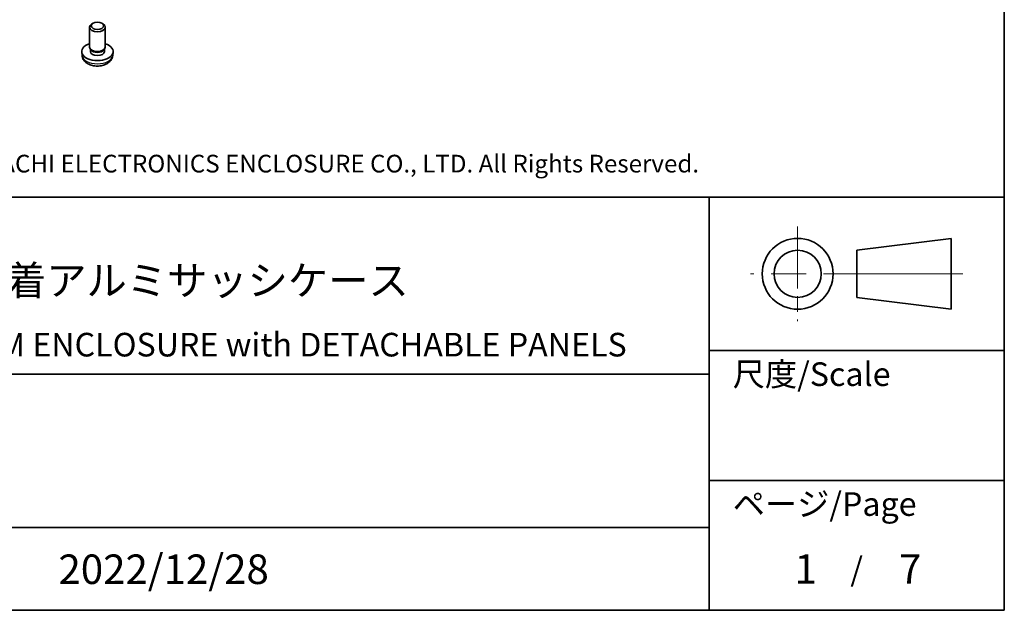
# Model space of a CAD drawing. Units: millimetres. Extents: x 0 to 7684, y 0 to 1405.
# Drawn here: x 769 to 977, y 0 to 125 of the extents above; entities that cross this region are included whole.
import ezdxf
from ezdxf.enums import TextEntityAlignment as Align

# ---------------------------------------------------------------- set-up
doc = ezdxf.new("R2010")
doc.units = ezdxf.units.MM
doc.header["$LTSCALE"] = 2.5
doc.linetypes.add('CHAIN', pattern=[0.3543, 0.2362, -0.0295, 0.0591, -0.0295])
for name, color, linetype, lineweight in [('Border (ISO)', 7, 'Continuous', 35), ('Title (ISO)', 7, 'Continuous', 35), ('Visible (ISO)', 7, 'Continuous', 35), ('Visible Narrow (ISO)', 7, 'Continuous', 25)]:
    doc.layers.add(name, color=color, linetype=linetype, lineweight=lineweight)
doc.styles.add('Note Text (TK)', font='MS PGothic.ttf')
doc.styles.add('takachi1', font='MS PGothic.ttf', dxfattribs={"height": 2.5})
doc.styles.add('文字スタイル67', font='arial.ttf')

# ---------------------------------------------------------------- blocks, each defined once
blk = doc.blocks.new('図面枠 tk図枠')
at = {"layer": 'Border (ISO)'}
for p in [(405.5, 289), (14.5, 8)]:
    blk.add_line(p, (405.5, 8), dxfattribs=at)
blk = doc.blocks.new('表題欄 tk表題欄')
at = {"layer": 'Title (ISO)'}
for p, q in [((74.709, 244.053), (255.709, 244.053)), ((230.709, 244.053), (230.709, 209.053)), ((255.709, 244.053), (255.709, 209.053)), ((243.209, 239.553), (251.209, 240.553)), ((251.209, 234.553), (251.209, 240.553)), ((243.209, 239.553), (243.209, 235.553)), ((243.209, 235.553), (251.209, 234.553)), ((230.709, 231.053), (255.709, 231.053)), ((74.709, 229.053), (230.709, 229.053)), ((230.709, 220.053), (255.709, 220.053)), ((149.709, 216.053), (230.709, 216.053)), ((255.709, 209.053), (74.709, 209.053))]:
    blk.add_line(p, q, dxfattribs=at)
at = {"layer": 'Title (ISO)', "color": 4, "linetype": 'CHAIN', "lineweight": 18, "ltscale": 8.88956}
blk.add_line((238.209, 241.553), (238.209, 233.553), dxfattribs=at)
at = {"layer": 'Title (ISO)', "color": 4, "linetype": 'CHAIN', "lineweight": 18, "ltscale": 20.001633}
blk.add_line((252.209, 237.553), (234.209, 237.553), dxfattribs=at)
at = {"layer": 'Title (ISO)'}
for radius in [3, 2]:
    blk.add_circle((238.209, 237.553), radius, dxfattribs=at)
at = {"layer": 'Title (ISO)', "color": 1, "char_height": 2, "attachment_point": 4, "line_spacing_factor": 1.5, "style": 'Note Text (TK)'}
for s, insert in [('\\fＭＳ Ｐゴシック|b0|i0;{\\H2.0000;尺度/Scale}', (232.709, 229.053)), ('\\fＭＳ Ｐゴシック|b0|i0;{\\H2.0000;ページ/Page}', (232.709, 218.053))]:
    blk.add_mtext(s, dxfattribs=dict(at, insert=insert))
at = {"layer": 'Title (ISO)', "color": 7, "insert": (243.209, 212.553), "char_height": 2, "attachment_point": 5, "line_spacing_factor": 1.5, "style": 'Note Text (TK)'}
blk.add_mtext('\\fＭＳ Ｐゴシック|b0|i0;{\\H2.0000;/}', dxfattribs=at)
at = {"layer": 'Title (ISO)', "color": 7}
for tag, p, height, style in [('<品名>_001', (157.524, 235.739), 2.5, 'Note Text (TK)'), ('<Title>_001', (157.709, 230.552), 2, '文字スタイル67'), ('作成日_001', (175.625, 211.281), 2.5, 'Note Text (TK)'), ('<ページ_No.>_001', (237.949, 211.303), 2.5, 'Note Text (TK)'), ('<総ページ数>_001', (246.793, 211.303), 2.5, 'Note Text (TK)')]:
    blk.add_attdef(tag, p, '', height=height, dxfattribs=dict(at, style=style))
at = {"layer": 'Title (ISO)', "color": 7, "style": 'Note Text (TK)'}
blk.add_attdef('<尺度>', text='', height=2.5, dxfattribs=at).set_placement((243.209, 223.553), align=Align.MIDDLE_CENTER)

msp = doc.modelspace()

# ---------------------------------------------------------------- linework, layer by layer
at = {"layer": 'Visible (ISO)'}
for p, q in [((783.8344, 119.2659), (783.8344, 123.4643)), ((784.5753, 124.2908), (784.3222, 124.1446)), ((786.4267, 124.2908), (786.6798, 124.1446)), ((787.1677, 119.2659), (787.1677, 123.4643)), ((784.1094, 118.6699), (783.942, 118.9256)), ((784.0133, 118.3133), (784.0133, 118.8167)), ((786.8926, 118.6699), (787.06, 118.9256)), ((786.9887, 118.3133), (786.9887, 118.8167)), ((782.2511, 117.4765), (782.1741, 118.1942)), ((788.7509, 117.4765), (788.828, 118.1942))]:
    msp.add_line(p, q, dxfattribs=at)
for centre, major_axis, start_param, end_param in [((785.501, 123.4643), (-1.6667, 0), 5.49801994, 10.20994333), ((785.501, 118.3133), (-3.3333, 0), 5.23598776, 10.47197551), ((785.501, 119.2659), (-1.6667, 0), 0, 3.14159265), ((785.501, 118.3133), (-1.4877, 0), 0, 3.14159265), ((785.501, 118.9737), (-1.4877, 0), 0.36144194, 2.78015071)]:
    msp.add_ellipse(centre, major_axis=major_axis, ratio=0.57735027, start_param=start_param, end_param=end_param, dxfattribs=at)
msp.add_ellipse((785.501, 123.7566), major_axis=(1.3088, 0), ratio=0.57735027, dxfattribs=at)
msp.add_open_spline([(782.2511, 117.4765), (782.276, 117.2449), (782.3423, 117.0221), (782.543, 116.5982), (782.6837, 116.4037), (783.0389, 116.0279), (783.263, 115.8632), (783.795, 115.563), (784.1112, 115.4457), (784.7803, 115.2829), (785.1347, 115.2422), (785.84, 115.2404), (786.1905, 115.2785), (786.8737, 115.4386), (787.2065, 115.5606), (787.8131, 115.907), (788.0927, 116.1267), (788.4886, 116.6431), (788.6268, 116.9055), (788.7241, 117.2899), (788.7408, 117.3825), (788.7509, 117.4765)], degree=3, knots=[5.5596905, 5.5596905, 5.5596905, 5.5596905, 5.76465035, 5.76465035, 5.99724023, 5.99724023, 6.29459763, 6.29459763, 6.66985758, 6.66985758, 7.06428247, 7.06428247, 7.45411883, 7.45411883, 7.84838663, 7.84838663, 8.22269251, 8.22269251, 8.4943548, 8.4943548, 8.57747644, 8.57747644, 8.57747644, 8.57747644], dxfattribs=at)
at = {"layer": 'Visible Narrow (ISO)'}
msp.add_ellipse((785.501, 117.5928), major_axis=(3.2561, 0), ratio=0.57735027, start_param=3.20349601, end_param=6.22128195, dxfattribs=at)

# ---------------------------------------------------------------- block references
at = {"xscale": 2.5, "yscale": 2.5, "zscale": 2.5}
msp.add_blockref('図面枠 tk図枠', (-36.25, -20), dxfattribs=at)
ref = msp.add_blockref('表題欄 tk表題欄', (338.2279, -522.6318), dxfattribs=dict(xscale=2.5, yscale=2.5, zscale=2.5))
ref.add_attrib('<品名>_001', 'パネル脱着アルミサッシケース', (732.0384, 66.7152), dxfattribs={"layer": 'Title (ISO)', "color": 7, "height": 6.25, "style": 'Note Text (TK)'})
ref.add_attrib('作成日_001', '2022/12/28', (777.255, 5.5717), dxfattribs={"layer": 'Title (ISO)', "color": 7, "height": 6.25, "style": 'Note Text (TK)'})
ref.add_attrib('<Title>_001', 'ALUMINIUM ENCLOSURE with DETACHABLE PANELS', (732.5, 53.7483), dxfattribs={"layer": 'Title (ISO)', "color": 7, "height": 5, "style": '文字スタイル67'})
ref.add_attrib('<ページ_No.>_001', '1', (933.1001, 5.625), dxfattribs={"layer": 'Title (ISO)', "color": 7, "height": 6.25, "style": 'Note Text (TK)'})
ref.add_attrib('<総ページ数>_001', '7', (955.2095, 5.625), dxfattribs={"layer": 'Title (ISO)', "color": 7, "height": 6.25, "style": 'Note Text (TK)'})

# ---------------------------------------------------------------- texts
at = {"insert": (533.3291, 96.4541), "char_height": 3.75, "attachment_point": 1, "style": 'takachi1'}
msp.add_mtext_dynamic_manual_height_columns('{\\fMeiryo UI|b0|i0|c128|p50;本図面および付帯する部品図の著作権は株式会社タカチ電機工業に帰属します。 / Copyright (C)  TAKACHI ELECTRONICS ENCLOSURE CO., LTD. All Rights Reserved.}', width=474.170948, gutter_width=31.25, heights=[0], dxfattribs=at)

doc.saveas('drawing.dxf')
